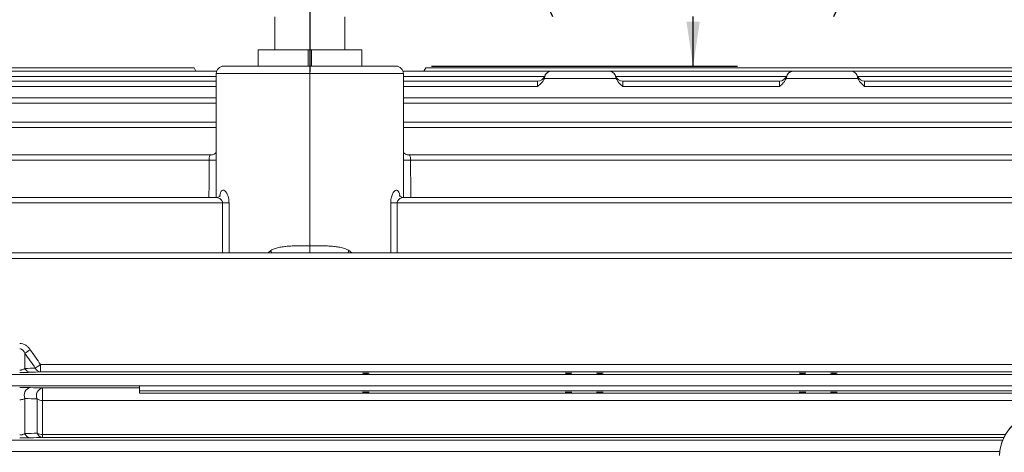
# Model space of a CAD drawing. Units: inches. Extents: x 0 to 16.8, y 0 to 10.8.
# Drawn here: x 3.4 to 5.6, y 7.3 to 8.3 of the extents above; entities that cross this region are included whole.
import ezdxf

# ---------------------------------------------------------------- set-up
doc = ezdxf.new("R2010")
doc.units = ezdxf.units.IN
doc.header["$MEASUREMENT"] = 0
doc.linetypes.add('CENTERX2', pattern=[0.8, 0.5, -0.1, 0.1, -0.1])
doc.layers.add('CENTER', color=16, linetype='CENTERX2')
doc.layers.add('DIMENSION', color=5, linetype='Continuous')
doc.styles.add('SLDTEXTSTYLE0', font='TXT', dxfattribs={"width": 0.605})
doc.dimstyles.new('SLDDIMSTYLE1', dxfattribs={"dimtxt": 0.1, "dimasz": 0.1, "dimexe": 0, "dimexo": 0.0625, "dimgap": 0.025, "dimtad": 0, "dimtih": 1, "dimtoh": 1, "dimlfac": 7.111111, "dimrnd": 1e-09, "dimzin": 12, "dimdsep": 46, "dimtxsty": 'SLDTEXTSTYLE0', "dimsah": 1, "dimcen": 0.09, "dimadec": 0, "dimazin": 3, "dimtfac": 1, "dimtofl": 0, "dimtmove": 0, "dimatfit": 3, "dimfxl": 1, "dimfrac": 2, "dimtolj": 1, "dimtzin": 12, "dimarcsym": 0})

# ---------------------------------------------------------------- blocks, each defined once
blk = doc.blocks.new('_D_9')
at = {"layer": 'DIMENSION'}
for p, q in [((4.1324, 8.7651), (5.016, 8.7651)), ((4.916, 8.7651), (4.916, 8.6535)), ((4.6773, 8.4539), (4.6544, 8.4539)), ((4.6544, 8.4539), (4.6544, 8.3005)), ((5.1547, 8.4539), (5.1776, 8.4539)), ((5.1776, 8.4539), (5.1776, 8.3005)), ((4.6544, 8.3005), (4.6773, 8.3005)), ((5.1776, 8.3005), (5.1547, 8.3005)), ((4.916, 8.166), (4.916, 8.2776)), ((4.3265, 8.166), (5.016, 8.166))]:
    blk.add_line(p, q, dxfattribs=at)
for centre, start, end in [((4.9521, 8.4541), 153.4349, 206.5651), ((4.88, 8.4541), 333.4349, 26.5651)]:
    blk.add_arc(centre, 0.3947, start, end, dxfattribs=at)
for points in [[(4.916, 8.7651), (4.901, 8.6651), (4.931, 8.6651)], [(4.916, 8.166), (4.931, 8.266), (4.901, 8.266)]]:
    blk.add_solid(points, dxfattribs=at)
at = {"layer": 'DIMENSION', "char_height": 0.1, "attachment_point": 1, "style": 'SLDTEXTSTYLE0'}
for s, insert in [('4.26', (4.7823, 8.6058)), ('108.20', (4.7059, 8.4294))]:
    blk.add_mtext(s, dxfattribs=dict(at, insert=insert))
blk = doc.blocks.new('_D_10')
at = {"layer": 'DIMENSION'}
for p, q in [((1.0613, 6.8067), (1.0613, 9.9901)), ((8.9412, 6.7944), (8.9412, 9.9901)), ((1.0613, 9.8901), (4.7962, 9.8901)), ((8.9412, 9.8901), (5.2064, 9.8901))]:
    blk.add_line(p, q, dxfattribs=at)
for centre, start, end in [((5.1051, 9.8786), 153.4349, 206.5651), ((4.8974, 9.8786), 333.4349, 26.5651)]:
    blk.add_arc(centre, 0.1716, start, end, dxfattribs=at)
for points in [[(1.0613, 9.8901), (1.1613, 9.8751), (1.1613, 9.9051)], [(8.9412, 9.8901), (8.8412, 9.9051), (8.8412, 9.8751)]]:
    blk.add_solid(points, dxfattribs=at)
at = {"layer": 'DIMENSION', "insert": (4.9517, 9.9308), "char_height": 0.1, "attachment_point": 1, "style": 'SLDTEXTSTYLE0'}
blk.add_mtext('C', dxfattribs=at)
blk = doc.blocks.new('SW_CENTERMARKSYMBOL_0')
at = {"layer": 'CENTER', "color": 0}
for p, q in [((0, 0.0281), (0, 0.2992)), ((-0.0281, 0), (-0.3161, 0)), ((0, 0), (-0.0141, 0)), ((0, 0), (0, 0.0141)), ((0, 0), (0, -0.0141)), ((0, 0), (0.0141, 0)), ((0.0281, 0), (0.3174, 0)), ((0, -0.0281), (0, -0.3619))]:
    blk.add_line(p, q, dxfattribs=at)
blk = doc.blocks.new('SW_CENTERMARKSYMBOL_1')
at = {"layer": 'CENTER', "color": 0}
for p, q in [((0, 0.0281), (0, 0.312)), ((-0.0281, 0), (-0.3103, 0)), ((0, 0), (-0.0141, 0)), ((0, 0), (0, 0.0141)), ((0, 0), (0, -0.0141)), ((0, 0), (0.0141, 0)), ((0.0281, 0), (0.3122, 0)), ((0, -0.0281), (0, -0.5198))]:
    blk.add_line(p, q, dxfattribs=at)

msp = doc.modelspace()

# ---------------------------------------------------------------- linework, layer by layer
at = {"color": 7, "linetype": 'Continuous', "lineweight": 15}
for p, q in [((3.9733, 8.27727), (3.9733, 8.20257)), ((4.13151, 8.20257), (4.13151, 8.27727)), ((3.93562, 8.20257), (3.93562, 8.16601)), ((4.04889, 8.20257), (3.93562, 8.20257)), ((4.04889, 8.20257), (4.04889, 8.16601)), ((4.04889, 8.20257), (4.05592, 8.20257)), ((4.05592, 8.20257), (4.05592, 8.16601)), ((4.1692, 8.20257), (4.05592, 8.20257)), ((4.1692, 8.16601), (4.1692, 8.20257)), ((3.85834, 8.16601), (4.05241, 8.16601)), ((4.05241, 8.14957), (4.05241, 8.16601)), ((4.05241, 8.16601), (4.24647, 8.16601)), ((3.84242, 8.15471), (3.04715, 8.15471)), ((3.79138, 8.16204), (3.04781, 8.16204)), ((3.79561, 8.15471), (3.79138, 8.16204)), ((3.84147, 7.87012), (3.84147, 8.14913)), ((4.05241, 8.14957), (4.05241, 7.76167)), ((4.59665, 8.15471), (4.26239, 8.15471)), ((4.26334, 8.14913), (4.26334, 7.87012)), ((4.3092, 8.15471), (4.31344, 8.16204)), ((6.65927, 8.16204), (4.31344, 8.16204)), ((4.58172, 8.14282), (4.58172, 8.14282)), ((4.59762, 8.15471), (4.72571, 8.15471)), ((5.14157, 8.15471), (4.72668, 8.15471)), ((4.74175, 8.14347), (4.74172, 8.14331)), ((5.12664, 8.14282), (5.12664, 8.14282)), ((5.14254, 8.15471), (5.27063, 8.15471)), ((6.66033, 8.15471), (5.2716, 8.15471)), ((5.28667, 8.14347), (5.28664, 8.14331)), ((3.84147, 8.13249), (3.04531, 8.13249)), ((4.56569, 8.13249), (4.26334, 8.13249)), ((4.74249, 8.13828), (4.58084, 8.13828)), ((5.11061, 8.13249), (4.75764, 8.13249)), ((5.28741, 8.13828), (5.12576, 8.13828)), ((6.66349, 8.13249), (5.30256, 8.13249)), ((5.11061, 8.12017), (4.75764, 8.12017)), ((5.30256, 8.12017), (6.6733, 8.12017)), ((3.84147, 8.09469), (3.0422, 8.09469)), ((6.66884, 8.09469), (4.26334, 8.09469)), ((3.84147, 8.04001), (3.03768, 8.04001)), ((6.67662, 8.04001), (4.26334, 8.04001)), ((3.8301, 7.96632), (3.03156, 7.96632)), ((6.68725, 7.96632), (4.27473, 7.96632)), ((3.02841, 7.95399), (3.82541, 7.95399)), ((4.2794, 7.95399), (6.69278, 7.95399)), ((3.84154, 7.87012), (3.33522, 7.87012)), ((3.33522, 7.85779), (3.85569, 7.85779)), ((4.24912, 7.85779), (6.70497, 7.85779)), ((6.70119, 7.87012), (4.26324, 7.87012)), ((6.7195, 7.74536), (3.01301, 7.74536)), ((3.01197, 7.73304), (6.72125, 7.73304)), ((3.41047, 7.4851), (3.41047, 7.5192)), ((3.44566, 7.49384), (3.44566, 7.47741)), ((3.44566, 7.49384), (6.45915, 7.49384)), ((6.45915, 7.47741), (3.44566, 7.47741)), ((3.01197, 7.47115), (6.72125, 7.47115)), ((3.00291, 7.44585), (3.6685, 7.44585)), ((3.45007, 7.44115), (3.6685, 7.44115)), ((3.45007, 7.44115), (3.45007, 7.41309)), ((3.6685, 7.44585), (6.19975, 7.44585)), ((3.6685, 7.43459), (3.6685, 7.44585)), ((3.6685, 7.43459), (6.19975, 7.43459)), ((3.6685, 7.42949), (3.6685, 7.43459)), ((3.41047, 7.33856), (3.41047, 7.41745)), ((3.43814, 7.33935), (3.43814, 7.41637)), ((3.45007, 7.33633), (3.45007, 7.41309)), ((6.45474, 7.41309), (3.45007, 7.41309)), ((3.6685, 7.42949), (6.19975, 7.42949)), ((3.02137, 7.32349), (5.6136, 7.32349)), ((3.45007, 7.32978), (3.45007, 7.33633)), ((3.01368, 7.29819), (5.60715, 7.29819))]:
    msp.add_line(p, q, dxfattribs=at)
at = {"color": 8, "linetype": 'Continuous', "lineweight": 15}
for p, q in [((3.04077, 8.14239), (3.84147, 8.14239)), ((4.26334, 8.14239), (4.58105, 8.14239)), ((4.56569, 8.12017), (4.56569, 8.13249)), ((4.74228, 8.14239), (5.12597, 8.14239)), ((4.75764, 8.13249), (4.75764, 8.12017)), ((5.11061, 8.12017), (5.11061, 8.13249)), ((5.2872, 8.14239), (6.67136, 8.14239)), ((5.30256, 8.13249), (5.30256, 8.12017)), ((3.03965, 8.12017), (3.84147, 8.12017)), ((4.26334, 8.12017), (4.56569, 8.12017)), ((3.0373, 8.08236), (3.84147, 8.08236)), ((4.26334, 8.08236), (6.67737, 8.08236)), ((3.03362, 8.02768), (3.84147, 8.02768)), ((4.26334, 8.02768), (6.68376, 8.02768)), ((3.85569, 7.74536), (3.85569, 7.85779)), ((3.87026, 7.85801), (3.87026, 7.74536)), ((4.23455, 7.74536), (4.23455, 7.85801)), ((4.24912, 7.85779), (4.24912, 7.74536)), ((3.95818, 7.74536), (3.96453, 7.75071)), ((4.05241, 7.74536), (4.05241, 7.76167)), ((4.14028, 7.75071), (4.14663, 7.74536)), ((3.45007, 7.33633), (5.61993, 7.33633)), ((5.6164, 7.32978), (3.45007, 7.32978))]:
    msp.add_line(p, q, dxfattribs=at)
at = {"color": 7, "linetype": 'Continuous', "lineweight": 15}
for centre, radius, start, end in [((3.85834, 8.14913), 0.01687, 90, 180), ((4.24647, 8.14913), 0.01687, 0, 90), ((4.56569, 8.14937), 0.01688, 270, 337.49313), ((4.59743, 8.13784), 0.01687, 111.69377, 162.50086), ((4.7259, 8.13784), 0.01687, 19.0281, 68.07096), ((4.75764, 8.14937), 0.01688, 200.31216, 270), ((5.11061, 8.14937), 0.01688, 270, 337.49313), ((5.14235, 8.13784), 0.01687, 111.69377, 162.50086), ((5.27082, 8.13784), 0.01687, 19.0281, 68.07096), ((5.30256, 8.14937), 0.01688, 200.31216, 270), ((3.85726, 8.23824), 0.38045, 269.76341, 271.95824), ((4.24755, 8.23824), 0.38045, 268.04176, 270.23659), ((3.16198, 7.89683), 0.45205, 303.34725, 305.17727), ((3.42334, 7.49043), 0.01393, 202.50101, 266.14976), ((3.18677, 7.86729), 0.45441, 302.91994, 304.73111), ((3.44656, 7.49134), 0.01396, 203.20258, 266.30567), ((3.42592, 7.42518), 0.01727, 101.73918, 206.58589), ((3.45353, 7.42422), 0.01728, 101.565, 207.00551), ((3.44966, 7.43498), 0.02189, 238.22808, 271.07055), ((5.70356, 7.28709), 0.09703, 90.00865, 178.94378), ((5.70354, 7.28709), 0.09703, 90, 177.81468), ((3.42366, 7.34257), 0.01378, 196.92076, 264.78261), ((3.45128, 7.34351), 0.01379, 197.55819, 264.9503), ((3.44961, 7.3596), 0.02327, 240.45884, 271.12439)]:
    msp.add_arc(centre, radius, start, end, dxfattribs=at)
at = {"color": 8, "linetype": 'Continuous', "lineweight": 15}
for centre, start, end in [((3.82995, 8.19275), 268.91051, 272.76498), ((4.27486, 8.19275), 267.23502, 271.08949)]:
    msp.add_arc(centre, 0.23879, start, end, dxfattribs=at)
at = {"color": 7, "linetype": 'Continuous', "lineweight": 15}
for start_param, end_param in [(1.5707963, 3.1415927), (0, 1.5707963)]:
    msp.add_ellipse((4.05241, 8.14913), major_axis=(0.21094, 0), ratio=0.0020942, start_param=start_param, end_param=end_param, dxfattribs=at)
at = {"color": 8, "linetype": 'Continuous', "lineweight": 15}
for start_param, end_param in [(1.4861704, 1.5055013), (4.777684, 4.7970149)]:
    msp.add_ellipse((4.05241, 7.58619), major_axis=(0, 4.3514), ratio=0.0523539, start_param=start_param, end_param=end_param, dxfattribs=at)
at = {"color": 7, "linetype": 'Continuous', "lineweight": 15}
for centre in [(4.17827, 7.47428), (4.6353, 7.47428), (4.70561, 7.47428), (5.16264, 7.47428), (5.23295, 7.47428), (4.17827, 7.43146), (4.6353, 7.43146), (4.70561, 7.43146), (5.16264, 7.43146), (5.23295, 7.43146)]:
    msp.add_ellipse(centre, major_axis=(0.00742, 0), ratio=0.0261859, dxfattribs=at)
at = {"color": 8, "linetype": 'Continuous', "lineweight": 15}
for points, knots in [([(4.58193, 8.14188), (4.58185, 8.14225), (4.58164, 8.14319), (4.58169, 8.14296), (4.58172, 8.14282)], [0, 0, 0, 0, 0.4014147, 1, 1, 1, 1]), ([(4.74172, 8.14331), (4.7417, 8.14324), (4.74167, 8.14311), (4.74148, 8.14223), (4.7414, 8.14188)], [0, 0, 0, 0, 0.5994515, 1, 1, 1, 1]), ([(5.12685, 8.14188), (5.12677, 8.14225), (5.12656, 8.14319), (5.12661, 8.14296), (5.12664, 8.14282)], [0, 0, 0, 0, 0.4014147, 1, 1, 1, 1]), ([(5.28664, 8.14331), (5.28662, 8.14324), (5.28659, 8.14311), (5.2864, 8.14223), (5.28632, 8.14188)], [0, 0, 0, 0, 0.5994515, 1, 1, 1, 1]), ([(3.82541, 7.95399), (3.82545, 7.95541), (3.82553, 7.95824), (3.82608, 7.96198), (3.82711, 7.96473), (3.82849, 7.96621), (3.82965, 7.96617), (3.83011, 7.96616)], [0, 0, 0, 0, 0.2090797, 0.4194304, 0.6332001, 0.8541576, 1, 1, 1, 1]), ([(4.27474, 7.96615), (4.27499, 7.9662), (4.27601, 7.96639), (4.27736, 7.96523), (4.27856, 7.96271), (4.27919, 7.95909), (4.27937, 7.956), (4.2794, 7.95429), (4.2794, 7.95399)], [0, 0, 0, 0, 0.0780466, 0.3128218, 0.5333822, 0.7458171, 0.9556315, 1, 1, 1, 1]), ([(3.84927, 7.87309), (3.84955, 7.87479), (3.85031, 7.87949), (3.85269, 7.88471), (3.85632, 7.88746), (3.86055, 7.8861), (3.86452, 7.88156), (3.86765, 7.87495), (3.86983, 7.86695), (3.87012, 7.86101), (3.87026, 7.85801)], [0, 0, 0, 0, 0.07813221, 0.216813, 0.36104675, 0.50494403, 0.63994658, 0.76242716, 0.88017233, 1, 1, 1, 1]), ([(4.23455, 7.85801), (4.23456, 7.85859), (4.23459, 7.86208), (4.23543, 7.86918), (4.23822, 7.87794), (4.24233, 7.88438), (4.24657, 7.88724), (4.2503, 7.88657), (4.25319, 7.88263), (4.25493, 7.87779), (4.25545, 7.874), (4.25558, 7.87301)], [0, 0, 0, 0, 0.0231101, 0.1395561, 0.2869539, 0.4355479, 0.5755311, 0.7062949, 0.8317076, 0.9559797, 1, 1, 1, 1]), ([(3.85569, 7.85779), (3.85559, 7.85883), (3.85547, 7.86015), (3.8545, 7.86262), (3.85272, 7.86524), (3.84934, 7.86793), (3.84543, 7.86979), (3.8428, 7.86993), (3.84156, 7.86999)], [0, 0, 0, 0, 0.1265211, 0.1603838, 0.335713, 0.5407806, 0.7840868, 1, 1, 1, 1]), ([(4.26321, 7.86997), (4.26286, 7.87001), (4.26109, 7.87021), (4.25761, 7.86903), (4.25379, 7.8668), (4.25136, 7.86419), (4.25, 7.86196), (4.24936, 7.86017), (4.24914, 7.85864), (4.24913, 7.85804), (4.24912, 7.85779)], [0, 0, 0, 0, 0.0638034, 0.320735, 0.5813822, 0.7328431, 0.8108855, 0.9260174, 0.9696805, 1, 1, 1, 1]), ([(3.96644, 7.74536), (3.96636, 7.7457), (3.966, 7.74733), (3.96518, 7.74921), (3.96453, 7.75071)], [0, 0, 0, 0, 0.20750781, 1, 1, 1, 1]), ([(4.14028, 7.75071), (4.13963, 7.74921), (4.13881, 7.74733), (4.13845, 7.7457), (4.13838, 7.74536)], [0, 0, 0, 0, 0.7924922, 1, 1, 1, 1])]:
    msp.add_open_spline(points, degree=3, knots=knots, dxfattribs=at)
at = {"color": 7, "linetype": 'Continuous', "lineweight": 15}
for points, knots in [([(4.58193, 8.14188), (4.58217, 8.14299), (4.5825, 8.14404), (4.58331, 8.14599), (4.5838, 8.14692), (4.58541, 8.14941), (4.58671, 8.15076), (4.58881, 8.1523), (4.58954, 8.15274), (4.59105, 8.15349), (4.59184, 8.15379), (4.59344, 8.15426), (4.59426, 8.15443), (4.59592, 8.15466), (4.59677, 8.15471), (4.59762, 8.15471)], [0, 0, 0, 0, 0.125, 0.125, 0.25, 0.25, 0.5, 0.5, 0.625, 0.625, 0.75, 0.75, 0.875, 0.875, 1, 1, 1, 1]), ([(4.7414, 8.14188), (4.74116, 8.14299), (4.74083, 8.14404), (4.74002, 8.14599), (4.73953, 8.14692), (4.73792, 8.14941), (4.73662, 8.15076), (4.73452, 8.1523), (4.73379, 8.15274), (4.73227, 8.15349), (4.73148, 8.15379), (4.72988, 8.15426), (4.72907, 8.15443), (4.72741, 8.15466), (4.72656, 8.15471), (4.72571, 8.15471)], [0, 0, 0, 0, 0.125, 0.125, 0.25, 0.25, 0.5, 0.5, 0.625, 0.625, 0.75, 0.75, 0.875, 0.875, 1, 1, 1, 1]), ([(5.12685, 8.14188), (5.12709, 8.14299), (5.12742, 8.14404), (5.12823, 8.14599), (5.12872, 8.14692), (5.13033, 8.14941), (5.13163, 8.15076), (5.13373, 8.1523), (5.13446, 8.15274), (5.13598, 8.15349), (5.13677, 8.15379), (5.13837, 8.15426), (5.13918, 8.15443), (5.14084, 8.15466), (5.14169, 8.15471), (5.14254, 8.15471)], [0, 0, 0, 0, 0.125, 0.125, 0.25, 0.25, 0.5, 0.5, 0.625, 0.625, 0.75, 0.75, 0.875, 0.875, 1, 1, 1, 1]), ([(5.28632, 8.14188), (5.28608, 8.14299), (5.28575, 8.14404), (5.28494, 8.14599), (5.28445, 8.14692), (5.28284, 8.14941), (5.28154, 8.15076), (5.27944, 8.1523), (5.27871, 8.15274), (5.2772, 8.15349), (5.27641, 8.15379), (5.27481, 8.15426), (5.27399, 8.15443), (5.27233, 8.15466), (5.27148, 8.15471), (5.27063, 8.15471)], [0, 0, 0, 0, 0.125, 0.125, 0.25, 0.25, 0.5, 0.5, 0.625, 0.625, 0.75, 0.75, 0.875, 0.875, 1, 1, 1, 1]), ([(4.58084, 8.13828), (4.58009, 8.13643), (4.57915, 8.13469), (4.57696, 8.13137), (4.5757, 8.1298), (4.5717, 8.12538), (4.56869, 8.12276), (4.56569, 8.12017)], [0, 0, 0, 0, 0.25, 0.25, 0.5, 0.5, 1, 1, 1, 1]), ([(4.74249, 8.13828), (4.74323, 8.13643), (4.74418, 8.13469), (4.74637, 8.13137), (4.74763, 8.1298), (4.75163, 8.12538), (4.75464, 8.12276), (4.75764, 8.12017)], [0, 0, 0, 0, 0.25, 0.25, 0.5, 0.5, 1, 1, 1, 1]), ([(5.12576, 8.13828), (5.12502, 8.13643), (5.12407, 8.13469), (5.12188, 8.13137), (5.12062, 8.1298), (5.11662, 8.12538), (5.11361, 8.12276), (5.11061, 8.12017)], [0, 0, 0, 0, 0.25, 0.25, 0.5, 0.5, 1, 1, 1, 1]), ([(5.28741, 8.13828), (5.28816, 8.13643), (5.2891, 8.13469), (5.29129, 8.13137), (5.29255, 8.1298), (5.29655, 8.12538), (5.29956, 8.12276), (5.30256, 8.12017)], [0, 0, 0, 0, 0.25, 0.25, 0.5, 0.5, 1, 1, 1, 1]), ([(3.84147, 7.97161), (3.84119, 7.97124), (3.84016, 7.96987), (3.83696, 7.96776), (3.83321, 7.96633), (3.83085, 7.96648), (3.83011, 7.96653)], [0, 0, 0, 0, 0.1285447, 0.4731638, 0.8360132, 1, 1, 1, 1]), ([(4.27474, 7.96651), (4.27378, 7.96649), (4.27112, 7.96643), (4.2673, 7.96804), (4.26442, 7.97013), (4.26355, 7.97128), (4.26334, 7.97155)], [0, 0, 0, 0, 0.21323157, 0.59337513, 0.90515665, 1, 1, 1, 1]), ([(3.85061, 7.87451), (3.85063, 7.87455), (3.85071, 7.87472), (3.84985, 7.87335), (3.84742, 7.87146), (3.84402, 7.87006), (3.84206, 7.87024), (3.84158, 7.87028)], [0, 0, 0, 0, 0.055464, 0.2835745, 0.5538975, 0.8908707, 1, 1, 1, 1]), ([(4.26321, 7.87025), (4.26288, 7.87021), (4.26112, 7.86999), (4.25795, 7.87117), (4.25519, 7.87312), (4.25419, 7.87454), (4.25423, 7.87447), (4.25424, 7.87445)], [0, 0, 0, 0, 0.0755718, 0.4029303, 0.6607395, 0.8826351, 1, 1, 1, 1]), ([(3.96453, 7.75071), (3.96764, 7.75258), (3.97093, 7.754), (3.97774, 7.75634), (3.98129, 7.75725), (3.98845, 7.7587), (3.99206, 7.75925), (3.99937, 7.76012), (4.00306, 7.76044), (4.0105, 7.76094), (4.01425, 7.76111), (4.02181, 7.76138), (4.02563, 7.76146), (4.03706, 7.76165), (4.04472, 7.76167), (4.05241, 7.76167)], [0, 0, 0, 0, 0.125, 0.125, 0.25, 0.25, 0.375, 0.375, 0.5, 0.5, 0.625, 0.625, 0.75, 0.75, 1, 1, 1, 1]), ([(4.05241, 7.76167), (4.06009, 7.76167), (4.06775, 7.76165), (4.07919, 7.76146), (4.083, 7.76138), (4.09056, 7.76111), (4.09431, 7.76094), (4.10175, 7.76044), (4.10544, 7.76012), (4.11275, 7.75925), (4.11637, 7.7587), (4.12352, 7.75725), (4.12707, 7.75634), (4.13388, 7.754), (4.13717, 7.75258), (4.14028, 7.75071)], [0, 0, 0, 0, 0.25, 0.25, 0.375, 0.375, 0.5, 0.5, 0.625, 0.625, 0.75, 0.75, 0.875, 0.875, 1, 1, 1, 1]), ([(3.39854, 7.54141), (3.40097, 7.54141), (3.40334, 7.54104), (3.4068, 7.53998), (3.40793, 7.53954), (3.41011, 7.53853), (3.41116, 7.53796), (3.41319, 7.53669), (3.41417, 7.53598), (3.41605, 7.53447), (3.41694, 7.53367), (3.41949, 7.53115), (3.42102, 7.52931), (3.42241, 7.52733)], [0, 0, 0, 0, 0.25, 0.25, 0.375, 0.375, 0.5, 0.5, 0.625, 0.625, 0.75, 0.75, 1, 1, 1, 1]), ([(3.41047, 7.5192), (3.40989, 7.52044), (3.40925, 7.52164), (3.40777, 7.52393), (3.40693, 7.52503), (3.405, 7.52703), (3.40393, 7.5279), (3.40142, 7.52924), (3.4, 7.52965), (3.39854, 7.52965)], [0, 0, 0, 0, 0.25, 0.25, 0.5, 0.5, 0.75, 0.75, 1, 1, 1, 1]), ([(3.39854, 7.48137), (3.39927, 7.48137), (3.39998, 7.48141), (3.40136, 7.48154), (3.40203, 7.48164), (3.40392, 7.48199), (3.405, 7.48231), (3.40692, 7.48302), (3.40777, 7.48341), (3.40925, 7.48423), (3.40989, 7.48466), (3.41047, 7.4851)], [0, 0, 0, 0, 0.125, 0.125, 0.25, 0.25, 0.5, 0.5, 0.75, 0.75, 1, 1, 1, 1]), ([(3.42241, 7.47654), (3.42102, 7.47648), (3.41949, 7.47644), (3.41608, 7.47635), (3.41419, 7.47631), (3.41114, 7.47626), (3.41009, 7.47624), (3.40791, 7.47622), (3.40677, 7.4762), (3.40333, 7.47618), (3.40097, 7.47617), (3.39854, 7.47617)], [0, 0, 0, 0, 0.25, 0.25, 0.5, 0.5, 0.625, 0.625, 0.75, 0.75, 1, 1, 1, 1]), ([(3.39854, 7.44242), (3.39972, 7.44242), (3.40089, 7.44242), (3.40322, 7.44241), (3.40439, 7.4424), (3.40777, 7.44238), (3.4099, 7.44236), (3.41295, 7.44231), (3.41395, 7.4423), (3.41586, 7.44226), (3.41677, 7.44224), (3.41938, 7.44218), (3.42097, 7.44214), (3.42241, 7.44209)], [0, 0, 0, 0, 0.125, 0.125, 0.25, 0.25, 0.5, 0.5, 0.625, 0.625, 0.75, 0.75, 1, 1, 1, 1]), ([(3.41047, 7.41745), (3.40985, 7.41709), (3.40917, 7.41675), (3.40761, 7.41611), (3.40672, 7.41581), (3.40524, 7.41541), (3.40471, 7.41528), (3.40361, 7.41506), (3.40302, 7.41496), (3.40181, 7.4148), (3.40117, 7.41473), (3.39987, 7.41465), (3.39921, 7.41462), (3.39854, 7.41462)], [0, 0, 0, 0, 0.25, 0.25, 0.5, 0.5, 0.625, 0.625, 0.75, 0.75, 0.875, 0.875, 1, 1, 1, 1]), ([(3.39854, 7.33534), (3.39987, 7.33534), (3.40117, 7.33544), (3.40299, 7.33572), (3.40358, 7.33583), (3.40468, 7.33608), (3.4052, 7.33622), (3.40668, 7.33667), (3.40757, 7.33702), (3.40915, 7.33776), (3.40985, 7.33815), (3.41047, 7.33856)], [0, 0, 0, 0, 0.25, 0.25, 0.375, 0.375, 0.5, 0.5, 0.75, 0.75, 1, 1, 1, 1]), ([(3.42241, 7.32885), (3.42096, 7.3288), (3.41937, 7.32875), (3.41673, 7.32869), (3.4158, 7.32867), (3.4139, 7.32864), (3.41291, 7.32862), (3.41088, 7.32859), (3.40983, 7.32858), (3.40766, 7.32856), (3.40655, 7.32855), (3.40319, 7.32853), (3.40089, 7.32852), (3.39854, 7.32852)], [0, 0, 0, 0, 0.25, 0.25, 0.375, 0.375, 0.5, 0.5, 0.625, 0.625, 0.75, 0.75, 1, 1, 1, 1])]:
    msp.add_open_spline(points, degree=3, knots=knots, dxfattribs=at)
for points in [[(4.58084, 8.13828), (4.58131, 8.13946), (4.58167, 8.14067), (4.58193, 8.14188)], [(4.7414, 8.14188), (4.74166, 8.14067), (4.74201, 8.13946), (4.74249, 8.13828)], [(5.12576, 8.13828), (5.12624, 8.13946), (5.12659, 8.14067), (5.12685, 8.14188)], [(5.28632, 8.14188), (5.28658, 8.14067), (5.28694, 8.13946), (5.28741, 8.13828)], [(3.42241, 7.52733), (3.4302, 7.5162), (3.43795, 7.50503), (3.44566, 7.49384)], [(3.43373, 7.48584), (3.42602, 7.49699), (3.41827, 7.50811), (3.41047, 7.5192)], [(3.41047, 7.4851), (3.41827, 7.48535), (3.42602, 7.4856), (3.43373, 7.48584)], [(3.44566, 7.47741), (3.43795, 7.47712), (3.4302, 7.47683), (3.42241, 7.47654)], [(3.42241, 7.44209), (3.43166, 7.44177), (3.44088, 7.44146), (3.45007, 7.44115)], [(3.43814, 7.41637), (3.42895, 7.41673), (3.41973, 7.41709), (3.41047, 7.41745)], [(3.41047, 7.33856), (3.41973, 7.33882), (3.42895, 7.33909), (3.43814, 7.33935)], [(3.45007, 7.32978), (3.44088, 7.32947), (3.43166, 7.32916), (3.42241, 7.32885)]]:
    msp.add_open_spline(points, degree=3, dxfattribs=at)

# ---------------------------------------------------------------- block references
at = {"layer": 'CENTER'}
for name, p in [('SW_CENTERMARKSYMBOL_0', (4.05241, 8.51476)), ('SW_CENTERMARKSYMBOL_1', (5.85346, 8.51476))]:
    msp.add_blockref(name, p, dxfattribs=at)

# ---------------------------------------------------------------- dimensions: what is measured, and where the dimension line sits
at = {"layer": 'DIMENSION'}
dim = msp.add_linear_dim(base=(8.94121, 9.89007), p1=(1.06131, 6.72674), p2=(8.94121, 6.71442), text='(C)', dimstyle='SLDDIMSTYLE1', dxfattribs=at)
dim.commit()
dim.dimension.update_dxf_attribs({"geometry": '_D_10', "text_midpoint": (5.00126, 9.89007), "dimtype": 160})
dim = msp.add_linear_dim(base=(4.91602, 8.16601), p1=(4.05241, 8.76507), p2=(4.24647, 8.16601), angle=90, text='(<>)', dimstyle='SLDDIMSTYLE1', dxfattribs=at)
dim.commit()
dim.dimension.update_dxf_attribs({"geometry": '_D_9', "text_midpoint": (4.91602, 8.46554), "dimtype": 160})

doc.saveas('drawing.dxf')
